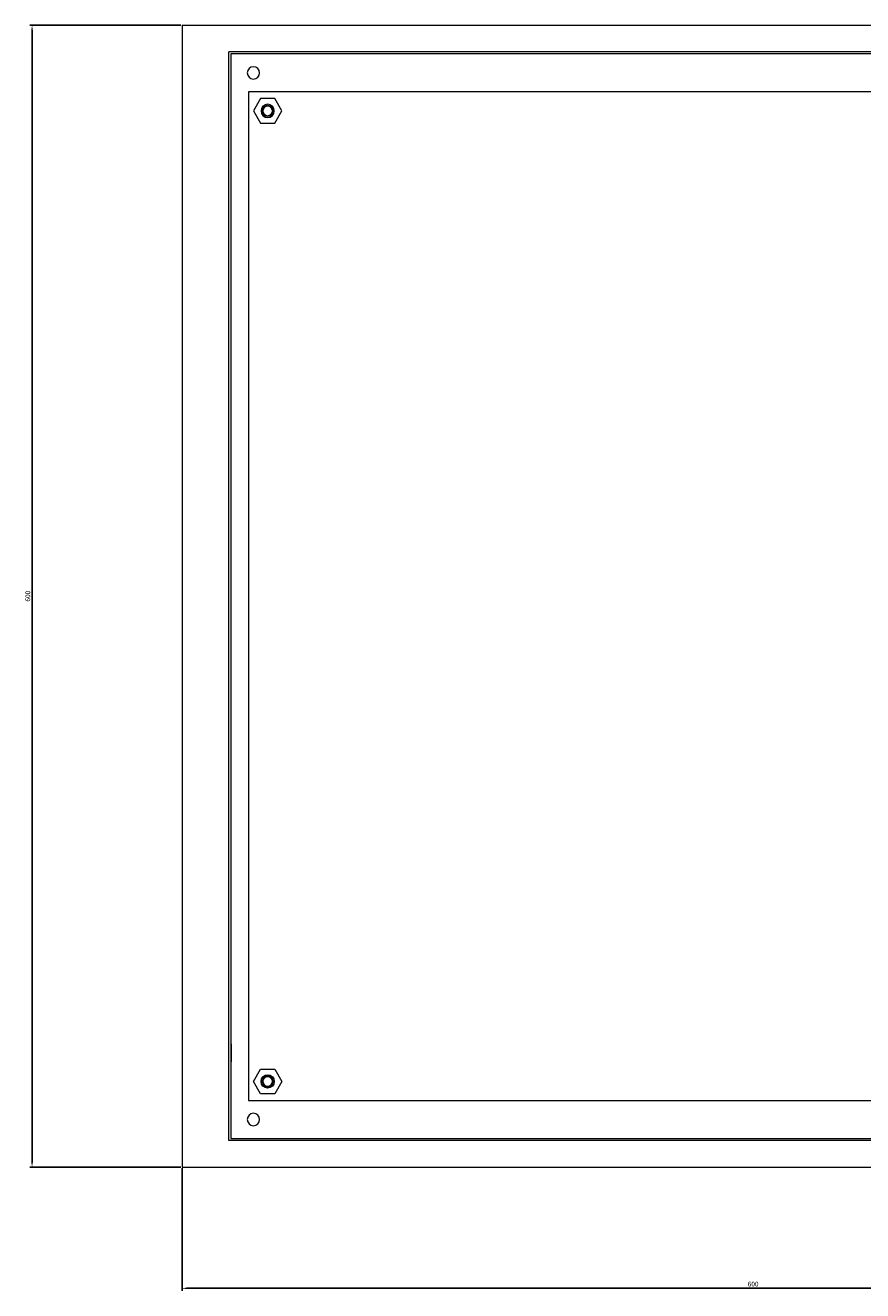
# Model space of a CAD drawing. Units: millimetres. Extents: x -393 to 1389, y -1213 to 289.
# Drawn here: x -393 to 47, y -376 to 289 of the extents above; entities that cross this region are included whole.
import ezdxf

# ---------------------------------------------------------------- set-up
doc = ezdxf.new("R2010")
doc.units = ezdxf.units.MM
doc.styles.get("Standard").update_dxf_attribs({"font": 'arial.ttf'})
doc.dimstyles.new('ISO-25', dxfattribs={"dimtxt": 2.5, "dimasz": 2.5, "dimexe": 1.25, "dimexo": 0.625, "dimtad": 1, "dimtxsty": 'Standard', "dimcen": 2.5, "dimadec": 0, "dimazin": 0, "dimtfac": 1, "dimtmove": 0, "dimatfit": 3, "dimfxl": 1, "dimarcsym": 0})

# ---------------------------------------------------------------- blocks, each defined once
blk = doc.blocks.new('A$C68EE3CD7')
at = {"color": 0, "linetype": 'Continuous', "lineweight": 0, "extrusion": (0, 1, -2.22045e-16)}
for p, q in [((-2607.72, -1769.99), (-2007.72, -1769.99)), ((-2607.72, -1769.99), (-2607.72, -2369.99)), ((-2032.32, -1783.99), (-2583.12, -1783.99)), ((-2583.12, -2355.99), (-2583.12, -1783.99)), ((-2582.12, -1784.99), (-2582.12, -2354.99)), ((-2033.32, -1784.99), (-2582.12, -1784.99)), ((-2572.72, -1804.99), (-2572.72, -2334.99)), ((-2042.72, -1804.99), (-2572.72, -1804.99)), ((-2566.47, -1808.49), (-2570.22, -1814.99)), ((-2558.96, -1808.49), (-2566.47, -1808.49)), ((-2555.21, -1814.99), (-2558.96, -1808.49)), ((-2570.22, -1814.99), (-2566.47, -1821.49)), ((-2565.22, -1814.99), (-2565.72, -1814.99)), ((-2560.22, -1814.99), (-2559.72, -1814.99)), ((-2558.96, -1821.49), (-2555.21, -1814.99)), ((-2566.47, -1821.49), (-2558.96, -1821.49)), ((-2581.72, -2305.49), (-2582.12, -2305.09)), ((-2581.72, -2309.99), (-2581.72, -2305.49)), ((-2581.72, -2309.99), (-2582.12, -2309.99)), ((-2581.72, -2314.49), (-2581.72, -2309.99)), ((-2581.72, -2314.49), (-2582.12, -2314.89)), ((-2570.22, -2324.99), (-2566.47, -2318.49)), ((-2566.47, -2318.49), (-2558.96, -2318.49)), ((-2558.96, -2318.49), (-2555.21, -2324.99)), ((-2566.47, -2331.49), (-2570.22, -2324.99)), ((-2565.22, -2324.99), (-2565.72, -2324.99)), ((-2560.22, -2324.99), (-2559.72, -2324.99)), ((-2555.21, -2324.99), (-2558.96, -2331.49)), ((-2558.96, -2331.49), (-2566.47, -2331.49)), ((-2572.72, -2334.99), (-2042.72, -2334.99)), ((-2032.32, -2355.99), (-2583.12, -2355.99)), ((-2582.12, -2354.99), (-2033.32, -2354.99)), ((-2607.72, -2369.99), (-2007.72, -2369.99))]:
    blk.add_line(p, q, dxfattribs=at)
at = {"color": 0, "linetype": 'Continuous', "lineweight": 0}
for centre, radius, start, end in [((-2570.22, -1794.99), 3.25, 0, 180), ((-2570.22, -1794.99), 3.25, 180, 0), ((-2562.72, -1814.99), 3.5, 0, 180), ((-2562.72, -1814.99), 3.5, 180, 0), ((-2562.72, -1814.99), 2.5, 0, 180), ((-2562.72, -1814.99), 2.5, 180, 0), ((-2562.72, -2324.99), 2.5, 0, 180), ((-2562.72, -2324.99), 2.5, 180, 0), ((-2570.22, -2344.99), 3.25, 0, 180), ((-2570.22, -2344.99), 3.25, 180, 0)]:
    blk.add_arc(centre, radius, start, end, dxfattribs=at)
at = {"color": 0, "linetype": 'Continuous', "lineweight": 0, "extrusion": (0, -2.22045e-16, -1)}
for centre, radius, start, end in [((2562.72, -1814.99), 3, 0, 180), ((2562.72, -1814.99), 3, 180, 0), ((2562.72, -2324.99), 3.5, 0, 180), ((2562.72, -2324.99), 3.5, 180, 0), ((2562.72, -2324.99), 3, 0, 180), ((2562.72, -2324.99), 3, 180, 0)]:
    blk.add_arc(centre, radius, start, end, dxfattribs=at)
blk = doc.blocks.new('*D6')
at = {"color": 0, "lineweight": -2, "transparency": 16777216}
for p, q in [((-310.45, -311.95), (-310.45, -376.28)), ((289.55, -311.95), (289.55, -376.28)), ((-307.95, -375.03), (287.05, -375.03))]:
    blk.add_line(p, q, dxfattribs=at)
at = {"color": 0, "transparency": 16777216}
for points in [[(-307.95, -374.62), (-307.95, -375.45), (-310.45, -375.03)], [(287.05, -374.62), (287.05, -375.45), (289.55, -375.03)]]:
    blk.add_solid(points, dxfattribs=at)
at = {"layer": 'Defpoints', "color": 0, "transparency": 16777216}
for p in [(-310.45, -311.33), (289.55, -311.33), (289.55, -375.03)]:
    blk.add_point(p, dxfattribs=at)
at = {"color": 0, "transparency": 16777216, "insert": (-10.45, -373.13), "char_height": 2.5, "attachment_point": 5}
blk.add_mtext('600', dxfattribs=at)
blk = doc.blocks.new('*D7')
at = {"color": 0, "lineweight": -2, "transparency": 16777216}
for p, q in [((-311.08, 288.67), (-390.47, 288.67)), ((-389.22, -308.83), (-389.22, 286.17)), ((-311.08, -311.33), (-390.47, -311.33))]:
    blk.add_line(p, q, dxfattribs=at)
at = {"color": 0, "transparency": 16777216}
for points in [[(-389.64, 286.17), (-388.81, 286.17), (-389.22, 288.67)], [(-389.64, -308.83), (-388.81, -308.83), (-389.22, -311.33)]]:
    blk.add_solid(points, dxfattribs=at)
at = {"layer": 'Defpoints', "color": 0, "transparency": 16777216}
for p in [(-389.22, 288.67), (-310.45, 288.67), (-310.45, -311.33)]:
    blk.add_point(p, dxfattribs=at)
at = {"color": 0, "transparency": 16777216, "insert": (-391.13, -11.33), "char_height": 2.5, "attachment_point": 5, "rotation": 90}
blk.add_mtext('600', dxfattribs=at)

msp = doc.modelspace()

# ---------------------------------------------------------------- block references
msp.add_blockref('A$C68EE3CD7', (2297.262, 2058.666))

# ---------------------------------------------------------------- dimensions: what is measured, and where the dimension line sits
at = {"color": 8}
dim = msp.add_linear_dim(base=(-389.224, 288.672), p1=(-310.454, -311.328), p2=(-310.454, 288.672), angle=90, dimstyle='ISO-25', dxfattribs=at)
dim.commit()
dim.dimension.update_dxf_attribs({"geometry": '*D7', "text_midpoint": (-391.125, -11.328)})
dim = msp.add_linear_dim(base=(289.546, -375.032), p1=(-310.454, -311.328), p2=(289.546, -311.328), dimstyle='ISO-25', dxfattribs=at)
dim.commit()
dim.dimension.update_dxf_attribs({"geometry": '*D6', "text_midpoint": (-10.454, -373.131)})

doc.saveas('drawing.dxf')
